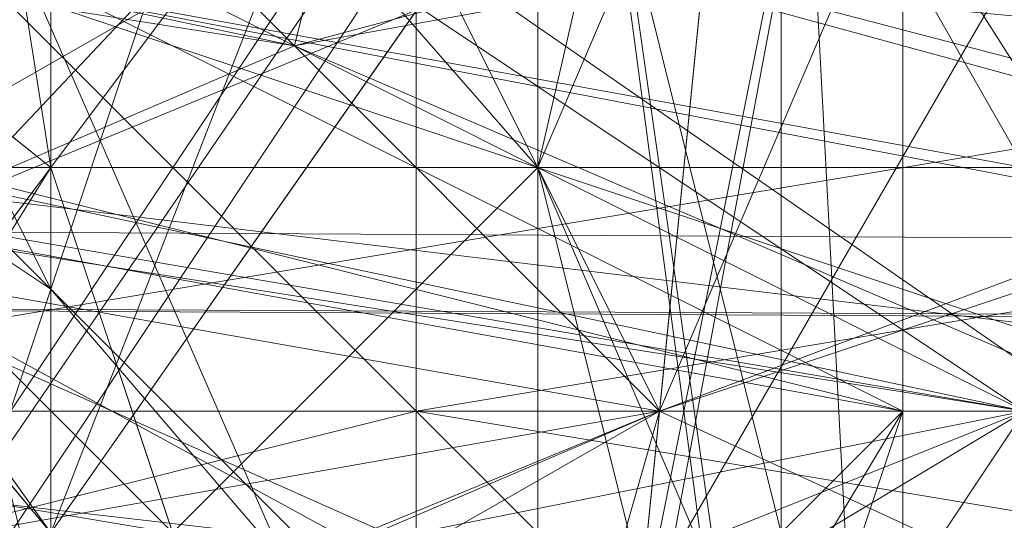
# Model space of a CAD drawing. Units: millimetres. Extents: x 16456 to 21896, y -12522 to -2088.
# Drawn here: x 18433 to 18441, y -5283 to -5279 of the extents above; entities that cross this region are included whole.
import ezdxf

# ---------------------------------------------------------------- set-up
doc = ezdxf.new("R2010")
doc.units = ezdxf.units.MM
doc.layers.add('МАФЫ НАШИ', color=250, linetype='Continuous', lineweight=25)

# ---------------------------------------------------------------- blocks, each defined once
blk = doc.blocks.new('роьгшгш')
at = {"layer": 'МАФЫ НАШИ', "lineweight": 13}
for points in [[(19738.1037, -5324.1846), (18344.2978, -5288.614), (18403.2701, -5281.1255), (18403.2701, -5287.6779), (18344.2978, -5280.1894), (19740.9119, -5280.1894), (18403.2701, -5287.6779), (19678.1953, -5287.6779)], [(19738.1037, -5244.6188), (18344.2978, -5280.1894), (18403.2701, -5287.6779), (18403.2701, -5281.1255), (18344.2978, -5288.614), (19740.9119, -5288.614), (18403.2701, -5281.1255), (19678.1953, -5287.6779)], [(18344.2978, -5280.1894), (19740.9119, -5280.1894), (19738.1037, -5244.6188), (19740.9119, -5280.1894), (18340.5536, -5244.6188), (19738.1037, -5244.6188)], [(18433.2243, -5268.0205), (18433.2243, -5280.1894), (18438.8407, -5272.7008), (18433.2243, -5268.0205), (18436.9686, -5260.532), (18433.2243, -5254.9155), (18430.4161, -5258.6598), (18428.544, -5257.7237), (18428.544, -5267.0844), (18427.6079, -5260.532), (18428.544, -5257.7237), (18430.4161, -5258.6598)], [(18462.2425, -5283.9337), (18436.9686, -5273.6369), (18430.4161, -5271.7648), (18440.7129, -5273.6369), (18430.4161, -5271.7648), (18440.7129, -5273.6369), (18436.0325, -5271.7648), (18430.4161, -5271.7648), (18436.9686, -5273.6369), (18440.7129, -5273.6369), (18436.9686, -5273.6369), (18430.4161, -5271.7648), (18436.0325, -5271.7648), (18440.7129, -5273.6369), (18430.4161, -5271.7648), (18440.7129, -5273.6369), (18430.4161, -5271.7648), (18436.9686, -5273.6369), (18438.8407, -5286.7419), (18430.4161, -5278.3173), (18436.9686, -5273.6369), (18438.8407, -5264.2762), (18438.8407, -5261.468), (18438.8407, -5257.7237)], [(18433.2243, -5257.7237), (18428.544, -5267.0844), (18430.4161, -5255.8516), (18430.4161, -5262.4041), (18436.9686, -5260.532), (18433.2243, -5268.0205), (18438.8407, -5272.7008), (18433.2243, -5280.1894), (18433.2243, -5268.0205), (18428.544, -5287.6779), (18433.2243, -5280.1894), (18430.4161, -5283.9337)], [(19455.411, -5291.4222), (18648.5201, -5290.4861), (18433.2243, -5278.3173), (18433.2243, -5275.509), (18433.2243, -5278.3173), (18433.2243, -5287.6779), (18433.2243, -5278.3173), (18433.2243, -5282.9976), (18648.5201, -5291.4222), (18648.5201, -5296.1026), (19455.411, -5293.2943), (18648.5201, -5291.4222), (18648.5201, -5289.5501), (18433.2243, -5275.509), (18648.5201, -5293.2943), (18648.5201, -5290.4861), (18648.5201, -5293.2943), (19455.411, -5289.5501)], [(18648.5201, -5303.5911), (18433.2243, -5282.9976), (18433.2243, -5273.6369), (18439.7768, -5266.1484), (18436.9686, -5265.2123), (18433.2243, -5257.7237), (18428.544, -5267.0844), (18436.9686, -5258.6598), (18436.9686, -5265.2123), (18439.7768, -5260.532), (18436.9686, -5258.6598), (18433.2243, -5254.9155), (18439.7768, -5260.532), (18439.7768, -5268.0205), (18436.9686, -5267.0844), (18433.2243, -5267.0844), (18439.7768, -5260.532)], [(18438.8407, -5264.2762), (18433.2243, -5281.1255), (18430.4161, -5275.509), (18433.2243, -5281.1255), (18427.6079, -5277.3812), (18428.544, -5269.8926), (18428.544, -5287.6779), (18433.2243, -5268.0205)], [(18441.649, -5282.0615), (18435.0965, -5279.2533), (18436.0325, -5275.509), (18449.1375, -5275.509), (18436.0325, -5275.509), (18435.0965, -5278.3173), (18440.7129, -5282.0615), (18421.9915, -5285.8058)], [(18415.439, -5278.3173), (18436.0325, -5278.3173), (18428.544, -5289.5501), (18436.0325, -5278.3173), (18416.3751, -5282.0615)], [(18412.6308, -5287.6779), (18436.9686, -5287.6779), (18430.4161, -5272.7008), (18433.2243, -5283.9337), (18436.9686, -5280.1894), (18430.4161, -5272.7008), (18436.9686, -5265.2123), (18430.4161, -5272.7008), (18428.544, -5267.0844), (18428.544, -5277.3812), (18428.544, -5268.0205)], [(18427.6079, -5260.532), (18427.6079, -5277.3812), (18428.544, -5269.8926), (18428.544, -5287.6779), (18433.2243, -5280.1894), (18436.9686, -5291.4222), (18438.8407, -5272.7008), (18433.2243, -5280.1894), (18433.2243, -5268.0205)], [(18439.7768, -5303.5911), (18436.9686, -5288.614), (18439.7768, -5286.7419), (18436.9686, -5287.6779), (18439.7768, -5273.6369), (18436.9686, -5280.1894), (18436.9686, -5265.2123), (18439.7768, -5260.532), (18439.7768, -5268.0205), (18436.9686, -5280.1894), (18436.9686, -5265.2123), (18430.4161, -5272.7008), (18436.9686, -5280.1894)], [(18436.9686, -5273.6369), (18438.8407, -5274.573), (18436.9686, -5273.6369), (18438.8407, -5286.7419), (18438.8407, -5287.6779), (18438.8407, -5261.468), (18438.8407, -5272.7008), (18438.8407, -5261.468), (18438.8407, -5287.6779), (18438.8407, -5286.7419), (18433.2243, -5281.1255), (18433.2243, -5290.4861), (18427.6079, -5297.9747)], [(18450.0736, -5282.0615), (18426.6719, -5282.0615), (18429.4801, -5276.4451), (18440.7129, -5282.0615), (18426.6719, -5282.0615), (18436.9686, -5287.6779), (18440.7129, -5282.0615), (18416.3751, -5282.0615), (18440.7129, -5282.0615), (18429.4801, -5276.4451), (18426.6719, -5282.0615), (18440.7129, -5282.0615), (18436.9686, -5287.6779), (18440.7129, -5282.0615), (18465.0507, -5282.0615)], [(18461.3064, -5287.6779), (18436.9686, -5287.6779), (18428.544, -5291.4222), (18430.4161, -5272.7008), (18428.544, -5291.4222), (18433.2243, -5283.9337), (18436.9686, -5280.1894), (18438.8407, -5287.6779), (18436.9686, -5291.4222), (18438.8407, -5287.6779), (18439.7768, -5286.7419), (18439.7768, -5303.5911)], [(18428.544, -5299.8468), (18428.544, -5276.4451), (18433.2243, -5282.9976), (18433.2243, -5287.6779), (18648.5201, -5305.4632), (18433.2243, -5287.6779), (18433.2243, -5282.9976), (18648.5201, -5303.5911)], [(18648.5201, -5291.4222), (18433.2243, -5282.9976), (18433.2243, -5275.509), (18433.2243, -5278.3173), (18433.2243, -5282.9976), (18428.544, -5277.3812), (18428.544, -5276.4451), (18430.4161, -5283.9337), (18433.2243, -5280.1894), (18436.9686, -5291.4222), (18438.8407, -5272.7008), (18433.2243, -5280.1894), (18428.544, -5276.4451), (18430.4161, -5262.4041)], [(18438.8407, -5264.2762), (18438.8407, -5287.6779), (18433.2243, -5281.1255)], [(18438.8407, -5264.2762), (18438.8407, -5287.6779), (18436.9686, -5273.6369)], [(18648.5201, -5303.5911), (18648.5201, -5305.4632), (19455.411, -5305.4632), (18648.5201, -5303.5911), (18648.5201, -5305.4632), (18648.5201, -5303.5911), (18433.2243, -5282.9976), (18439.7768, -5273.6369), (18439.7768, -5266.1484), (18436.9686, -5265.2123)], [(18439.7768, -5266.1484), (18439.7768, -5273.6369), (18439.7768, -5286.7419), (18436.9686, -5288.614), (18439.7768, -5303.5911), (18433.2243, -5297.0386), (18436.9686, -5285.8058), (18439.7768, -5286.7419), (18438.8407, -5287.6779), (18436.9686, -5280.1894), (18439.7768, -5268.0205), (18439.7768, -5286.7419), (18438.8407, -5294.2304), (18436.9686, -5287.6779), (18408.8866, -5288.614), (18416.3751, -5282.0615), (18408.8866, -5289.5501), (18436.0325, -5285.8058), (18408.8866, -5289.5501), (18417.3112, -5282.0615), (18421.0554, -5282.0615)], [(18439.7768, -5303.5911), (18439.7768, -5286.7419), (18436.9686, -5275.509), (18436.9686, -5285.8058), (18433.2243, -5297.0386)], [(18451.9457, -5275.509), (18440.7129, -5282.0615), (18429.4801, -5276.4451), (18458.4982, -5275.509)], [(18448.2014, -5282.0615), (18446.3293, -5282.0615), (18447.2654, -5284.8697), (18446.3293, -5282.0615), (18439.7768, -5291.4222), (18444.4572, -5287.6779), (18439.7768, -5291.4222), (18438.8407, -5273.6369), (18430.4161, -5270.8287), (18419.1833, -5284.8697)], [(18419.1833, -5282.0615), (18433.2243, -5291.4222), (18443.5211, -5273.6369), (18442.585, -5289.5501), (18433.2243, -5291.4222), (18433.2243, -5294.2304), (18425.7358, -5292.3583), (18429.4801, -5294.2304), (18436.9686, -5292.3583), (18433.2243, -5294.2304), (18442.585, -5289.5501), (18443.5211, -5290.4861), (18436.9686, -5292.3583), (18443.5211, -5290.4861), (18446.3293, -5284.8697), (18446.3293, -5287.6779), (18447.2654, -5279.2533)], [(18421.0554, -5275.509), (18422.9276, -5273.6369), (18430.4161, -5270.8287), (18440.7129, -5271.7648), (18442.585, -5274.573), (18446.3293, -5282.0615), (18422.9276, -5279.2533), (18426.6719, -5291.4222), (18439.7768, -5291.4222)], [(18425.7358, -5292.3583), (18433.2243, -5294.2304), (18433.2243, -5291.4222), (18433.2243, -5270.8287), (18443.5211, -5273.6369), (18439.7768, -5272.7008), (18423.8637, -5289.5501), (18446.3293, -5284.8697), (18423.8637, -5289.5501), (18436.9686, -5292.3583), (18433.2243, -5294.2304)], [(18417.3112, -5282.0615), (18436.0325, -5278.3173), (18436.0325, -5285.8058), (18436.0325, -5278.3173), (18416.3751, -5282.0615), (18411.6948, -5276.4451), (18417.3112, -5276.4451), (18421.9915, -5284.8697), (18412.6308, -5287.6779), (18411.6948, -5287.6779), (18441.649, -5287.6779), (18431.3522, -5287.6779), (18445.3932, -5284.8697), (18445.3932, -5279.2533), (18458.4982, -5275.509)], [(18449.1375, -5278.3173), (18431.3522, -5275.509), (18421.9915, -5275.509), (18440.7129, -5275.509), (18437.9047, -5282.0615), (18421.9915, -5279.2533), (18425.7358, -5282.0615), (18416.3751, -5282.0615)], [(18416.3751, -5282.0615), (18440.7129, -5282.0615), (18416.3751, -5282.0615)], [(18451.9457, -5275.509), (18435.0965, -5278.3173), (18440.7129, -5282.0615), (18429.4801, -5276.4451), (18462.2425, -5276.4451), (18441.649, -5274.573), (18445.3932, -5283.9337), (18441.649, -5274.573), (18462.2425, -5276.4451), (18441.649, -5274.573), (18436.0325, -5271.7648), (18441.649, -5274.573), (18462.2425, -5276.4451), (18436.9686, -5273.6369), (18462.2425, -5272.7008), (18436.9686, -5273.6369), (18462.2425, -5276.4451)], [(18450.0736, -5282.0615), (18445.3932, -5279.2533), (18440.7129, -5275.509), (18449.1375, -5274.573), (18440.7129, -5275.509), (18431.3522, -5275.509), (18449.1375, -5278.3173), (18437.9047, -5282.0615), (18421.9915, -5284.8697), (18421.9915, -5288.614), (18413.5669, -5284.8697), (18408.8866, -5288.614), (18436.9686, -5287.6779), (18426.6719, -5282.0615), (18436.9686, -5287.6779), (18461.3064, -5287.6779), (18436.9686, -5287.6779), (18436.9686, -5301.719)], [(18426.6719, -5291.4222), (18419.1833, -5284.8697), (18438.8407, -5273.6369), (18426.6719, -5291.4222), (18439.7768, -5291.4222), (18447.2654, -5284.8697), (18444.4572, -5287.6779)], [(18433.2243, -5290.4861), (18438.8407, -5296.1026), (18436.9686, -5299.8468), (18430.4161, -5297.0386), (18436.9686, -5299.8468), (18433.2243, -5297.0386), (18428.544, -5299.8468), (18428.544, -5301.719), (18428.544, -5299.8468), (18433.2243, -5282.9976), (18436.9686, -5288.614), (18433.2243, -5282.9976), (18439.7768, -5273.6369)], [(18405.1423, -5282.0615), (18413.5669, -5284.8697), (18411.6948, -5287.6779), (18421.9915, -5284.8697), (18428.544, -5282.0615), (18417.3112, -5276.4451), (18409.8226, -5275.509), (18430.4161, -5276.4451), (18436.0325, -5282.0615), (18452.8818, -5279.2533), (18462.2425, -5282.0615), (18452.8818, -5284.8697), (18452.8818, -5279.2533), (18436.0325, -5282.0615), (18452.8818, -5284.8697), (18441.649, -5287.6779), (18458.4982, -5287.6779), (18445.3932, -5284.8697), (18428.544, -5282.0615), (18426.6719, -5288.614), (18444.4572, -5288.614), (18431.3522, -5285.8058)], [(18439.7768, -5275.509), (18442.585, -5282.9976), (18430.4161, -5274.573), (18439.7768, -5275.509), (18424.7997, -5277.3812), (18430.4161, -5274.573), (18423.8637, -5280.1894), (18424.7997, -5277.3812), (18427.6079, -5287.6779), (18424.7997, -5285.8058), (18436.9686, -5289.5501), (18427.6079, -5287.6779), (18439.7768, -5287.6779), (18442.585, -5280.1894), (18442.585, -5282.9976), (18436.9686, -5289.5501), (18439.7768, -5287.6779)], [(18451.0096, -5282.0615), (18430.4161, -5285.8058), (18430.4161, -5278.3173), (18430.4161, -5285.8058), (18450.0736, -5282.0615), (18430.4161, -5285.8058), (18437.9047, -5274.573), (18430.4161, -5285.8058), (18451.0096, -5285.8058)], [(18404.2062, -5287.6779), (18436.9686, -5287.6779), (18426.6719, -5282.0615), (18436.9686, -5287.6779), (18461.3064, -5287.6779), (18465.0507, -5282.0615), (18465.9867, -5282.0615), (18464.1146, -5279.2533), (18465.0507, -5282.0615), (18440.7129, -5282.0615), (18436.9686, -5287.6779), (18440.7129, -5282.0615), (18426.6719, -5282.0615), (18429.4801, -5276.4451), (18426.6719, -5282.0615), (18401.398, -5282.0615)], [(18405.1423, -5276.4451), (18429.4801, -5276.4451), (18440.7129, -5282.0615), (18409.8226, -5275.509)], [(18460.3703, -5287.6779), (18465.9867, -5282.0615), (18462.2425, -5282.0615), (18465.0507, -5282.0615), (18465.9867, -5282.0615), (18465.0507, -5282.0615), (18461.3064, -5287.6779), (18454.7539, -5287.6779), (18450.0736, -5287.6779), (18460.3703, -5287.6779), (18461.3064, -5287.6779), (18454.7539, -5287.6779), (18426.6719, -5282.0615), (18451.0096, -5284.8697), (18461.3064, -5287.6779), (18451.9457, -5287.6779), (18451.0096, -5284.8697), (18451.0096, -5282.0615), (18426.6719, -5282.0615), (18429.4801, -5276.4451), (18440.7129, -5282.0615), (18429.4801, -5276.4451), (18426.6719, -5282.0615), (18401.398, -5282.0615)], [(18408.8866, -5282.0615), (18413.5669, -5279.2533), (18405.1423, -5282.0615), (18413.5669, -5284.8697), (18430.4161, -5282.0615), (18436.0325, -5288.614), (18460.3703, -5287.6779), (18450.0736, -5287.6779), (18445.3932, -5279.2533), (18450.0736, -5282.0615), (18454.7539, -5287.6779), (18430.4161, -5285.8058), (18458.4982, -5288.614), (18451.0096, -5282.0615), (18445.3932, -5279.2533), (18458.4982, -5275.509), (18444.4572, -5275.509), (18445.3932, -5279.2533), (18437.9047, -5282.0615), (18450.0736, -5287.6779), (18437.9047, -5282.0615), (18436.0325, -5288.614), (18442.585, -5282.0615), (18430.4161, -5282.0615)], [(18408.8866, -5288.614), (18401.398, -5282.0615), (18408.8866, -5282.0615), (18408.8866, -5288.614), (18412.6308, -5287.6779), (18416.3751, -5282.0615), (18421.9915, -5284.8697), (18431.3522, -5287.6779), (18428.544, -5282.0615), (18445.3932, -5284.8697), (18441.649, -5282.0615), (18451.0096, -5282.0615), (18455.69, -5275.509), (18435.0965, -5279.2533), (18441.649, -5282.0615), (18428.544, -5282.0615)], [(18450.0736, -5278.3173), (18458.4982, -5275.509), (18465.9867, -5282.0615), (18464.1146, -5279.2533), (18465.0507, -5282.0615), (18440.7129, -5282.0615), (18429.4801, -5276.4451), (18407.9505, -5276.4451)], [(18402.3341, -5279.2533), (18413.5669, -5279.2533), (18413.5669, -5284.8697), (18430.4161, -5282.0615), (18425.7358, -5276.4451), (18413.5669, -5279.2533), (18425.7358, -5276.4451), (18407.9505, -5276.4451), (18414.503, -5276.4451), (18407.9505, -5276.4451), (18416.3751, -5282.0615), (18421.9915, -5284.8697), (18421.9915, -5279.2533), (18414.503, -5276.4451), (18421.9915, -5279.2533), (18425.7358, -5276.4451), (18430.4161, -5282.0615), (18442.585, -5282.0615), (18442.585, -5279.2533), (18425.7358, -5276.4451), (18444.4572, -5275.509), (18442.585, -5279.2533)], [(18465.0507, -5282.0615), (18440.7129, -5282.0615), (18421.9915, -5285.8058), (18431.3522, -5285.8058), (18426.6719, -5288.614), (18418.2472, -5289.5501), (18426.6719, -5288.614), (18421.9915, -5284.8697), (18437.9047, -5282.0615), (18435.0965, -5276.4451), (18445.3932, -5279.2533), (18428.544, -5282.0615), (18431.3522, -5287.6779), (18421.9915, -5284.8697), (18412.6308, -5287.6779), (18408.8866, -5288.614), (18428.544, -5289.5501), (18408.8866, -5288.614), (18416.3751, -5285.8058), (18415.439, -5278.3173), (18419.1833, -5282.0615), (18421.9915, -5285.8058)], [(18437.9047, -5282.0615), (18440.7129, -5275.509), (18445.3932, -5279.2533), (18437.9047, -5282.0615), (18450.0736, -5287.6779)], [(18450.0736, -5282.0615), (18426.6719, -5282.0615), (18451.0096, -5282.0615)], [(18458.4982, -5288.614), (18444.4572, -5288.614), (18426.6719, -5288.614), (18445.3932, -5284.8697), (18431.3522, -5287.6779), (18441.649, -5287.6779), (18436.0325, -5282.0615), (18424.7997, -5284.8697), (18411.6948, -5287.6779), (18441.649, -5287.6779)], [(18425.7358, -5282.0615), (18431.3522, -5284.8697), (18411.6948, -5288.614), (18416.3751, -5282.0615), (18425.7358, -5282.0615), (18437.9047, -5282.0615), (18431.3522, -5275.509), (18425.7358, -5282.0615), (18418.2472, -5278.3173)], [(18413.5669, -5284.8697), (18436.0325, -5288.614), (18421.9915, -5288.614), (18436.0325, -5288.614), (18437.9047, -5282.0615), (18435.0965, -5276.4451), (18421.9915, -5279.2533), (18421.9915, -5284.8697), (18416.3751, -5282.0615), (18414.503, -5276.4451), (18421.9915, -5279.2533), (18421.9915, -5275.509)], [(18435.0965, -5279.2533), (18417.3112, -5276.4451), (18428.544, -5282.0615), (18445.3932, -5279.2533), (18444.4572, -5275.509), (18425.7358, -5276.4451), (18435.0965, -5276.4451), (18445.3932, -5279.2533), (18444.4572, -5275.509), (18417.3112, -5276.4451), (18428.544, -5282.0615), (18426.6719, -5288.614), (18421.9915, -5284.8697), (18428.544, -5282.0615), (18417.3112, -5276.4451), (18444.4572, -5275.509), (18430.4161, -5276.4451), (18423.8637, -5282.0615), (18436.0325, -5282.0615), (18424.7997, -5284.8697), (18423.8637, -5282.0615)], [(18648.5201, -5289.5501), (18433.2243, -5278.3173), (18433.2243, -5287.6779), (18648.5201, -5305.4632), (18433.2243, -5287.6779), (18648.5201, -5298.9108)], [(19455.411, -5290.4861), (18648.5201, -5296.1026), (18433.2243, -5287.6779), (18433.2243, -5278.3173), (18433.2243, -5287.6779), (18648.5201, -5298.9108), (18433.2243, -5287.6779), (18433.2243, -5278.3173), (18648.5201, -5290.4861), (19455.411, -5289.5501), (18648.5201, -5293.2943), (19455.411, -5291.4222)], [(18433.2243, -5275.509), (18433.2243, -5282.9976), (18433.2243, -5287.6779)], [(18433.2243, -5282.9976), (18433.2243, -5275.509), (18648.5201, -5293.2943)], [(18402.3341, -5279.2533), (18429.4801, -5276.4451), (18453.8178, -5276.4451), (18450.0736, -5282.0615), (18445.3932, -5279.2533), (18450.0736, -5287.6779), (18454.7539, -5287.6779), (18450.0736, -5282.0615), (18440.7129, -5282.0615), (18451.9457, -5288.614), (18450.0736, -5285.8058), (18450.0736, -5282.0615), (18450.0736, -5285.8058), (18430.4161, -5285.8058), (18457.5621, -5288.614), (18451.0096, -5285.8058), (18450.0736, -5278.3173), (18449.1375, -5278.3173), (18448.2014, -5282.0615), (18437.9047, -5282.0615), (18425.7358, -5282.0615), (18431.3522, -5284.8697)], [(18433.2243, -5306.3993), (18430.4161, -5298.9108), (18427.6079, -5297.9747), (18427.6079, -5277.3812), (18433.2243, -5281.1255)], [(18408.8866, -5289.5501), (18415.439, -5288.614), (18421.0554, -5282.0615), (18418.2472, -5278.3173), (18425.7358, -5282.0615), (18421.0554, -5282.0615), (18415.439, -5288.614), (18431.3522, -5285.8058), (18425.7358, -5282.0615), (18421.9915, -5279.2533), (18437.9047, -5282.0615), (18450.0736, -5287.6779), (18431.3522, -5284.8697), (18431.3522, -5288.614), (18417.3112, -5288.614), (18431.3522, -5288.614), (18431.3522, -5285.8058), (18421.9915, -5285.8058), (18418.2472, -5289.5501), (18416.3751, -5285.8058), (18419.1833, -5282.0615)], [(18427.6079, -5297.9747), (18427.6079, -5290.4861), (18430.4161, -5288.614), (18430.4161, -5278.3173), (18438.8407, -5286.7419), (18433.2243, -5281.1255), (18433.2243, -5290.4861)], [(18438.8407, -5284.8697), (18428.544, -5279.2533), (18427.6079, -5282.0615)], [(18439.7768, -5282.0615), (18438.8407, -5284.8697), (18428.544, -5279.2533), (18427.6079, -5282.0615)], [(18428.544, -5279.2533), (18438.8407, -5284.8697), (18439.7768, -5282.0615)], [(18428.544, -5279.2533), (18438.8407, -5284.8697)], [(18439.7768, -5282.0615), (18437.9047, -5283.9337), (18429.4801, -5280.1894), (18427.6079, -5282.0615)], [(18439.7768, -5282.0615), (18437.9047, -5283.9337), (18429.4801, -5280.1894), (18427.6079, -5282.0615)], [(18429.4801, -5280.1894), (18437.9047, -5283.9337), (18429.4801, -5280.1894)]]:
    blk.add_lwpolyline(points, dxfattribs=at)
for points in [[(18340.5536, -5244.6188), (18344.2978, -5280.1894), (18340.5536, -5244.6188), (18344.2978, -5280.1894), (19740.9119, -5280.1894), (18340.5536, -5244.6188), (19738.1037, -5244.6188), (18344.2978, -5280.1894), (18340.5536, -5244.6188), (18344.2978, -5280.1894)], [(18344.2978, -5280.1894), (19738.1037, -5244.6188), (19678.1953, -5287.6779)], [(18433.2243, -5254.9155), (18439.7768, -5260.532), (18438.8407, -5261.468), (18438.8407, -5264.2762), (18438.8407, -5287.6779), (18438.8407, -5264.2762), (18438.8407, -5261.468), (18438.8407, -5257.7237)], [(18436.9686, -5265.2123), (18433.2243, -5257.7237), (18438.8407, -5257.7237), (18439.7768, -5266.1484), (18438.8407, -5262.4041), (18433.2243, -5273.6369), (18433.2243, -5282.9976), (18428.544, -5277.3812), (18428.544, -5267.0844), (18430.4161, -5272.7008)], [(18436.9686, -5260.532), (18438.8407, -5272.7008), (18433.2243, -5268.0205), (18433.2243, -5280.1894), (18438.8407, -5272.7008), (18433.2243, -5268.0205)], [(18438.8407, -5287.6779), (18438.8407, -5261.468), (18438.8407, -5272.7008)], [(18438.8407, -5287.6779), (18438.8407, -5264.2762), (18438.8407, -5261.468)], [(18438.8407, -5287.6779), (18438.8407, -5264.2762), (18438.8407, -5261.468)], [(18438.8407, -5287.6779), (18438.8407, -5261.468), (18438.8407, -5272.7008)], [(18430.4161, -5262.4041), (18433.2243, -5280.1894), (18428.544, -5276.4451), (18427.6079, -5290.4861), (18430.4161, -5283.9337), (18428.544, -5276.4451)], [(18433.2243, -5280.1894), (18433.2243, -5268.0205), (18430.4161, -5262.4041)], [(18438.8407, -5264.2762), (18433.2243, -5281.1255), (18430.4161, -5275.509)], [(18438.8407, -5264.2762), (18438.8407, -5287.6779), (18433.2243, -5281.1255)], [(18438.8407, -5264.2762), (18438.8407, -5287.6779), (18436.9686, -5273.6369)], [(18436.9686, -5280.1894), (18430.4161, -5272.7008), (18436.9686, -5265.2123)], [(18436.9686, -5280.1894), (18430.4161, -5272.7008), (18436.9686, -5265.2123)], [(18439.7768, -5268.0205), (18436.9686, -5280.1894), (18436.9686, -5265.2123)], [(18439.7768, -5273.6369), (18436.9686, -5280.1894), (18436.9686, -5265.2123)], [(18439.7768, -5266.1484), (18433.2243, -5273.6369), (18433.2243, -5282.9976)], [(18433.2243, -5282.9976), (18439.7768, -5273.6369), (18439.7768, -5266.1484)], [(18428.544, -5277.3812), (18436.9686, -5285.8058), (18436.9686, -5275.509), (18439.7768, -5286.7419), (18439.7768, -5268.0205), (18436.9686, -5267.0844), (18436.9686, -5275.509), (18428.544, -5268.0205)], [(18433.2243, -5268.0205), (18433.2243, -5280.1894), (18438.8407, -5272.7008), (18433.2243, -5268.0205), (18428.544, -5287.6779), (18433.2243, -5280.1894)], [(18436.9686, -5275.509), (18439.7768, -5286.7419), (18439.7768, -5268.0205)], [(18436.9686, -5280.1894), (18439.7768, -5268.0205), (18439.7768, -5286.7419)], [(18433.2243, -5291.4222), (18421.9915, -5276.4451), (18433.2243, -5270.8287)], [(18439.7768, -5272.7008), (18423.8637, -5289.5501), (18433.2243, -5270.8287)], [(18433.2243, -5270.8287), (18439.7768, -5272.7008), (18433.2243, -5270.8287), (18423.8637, -5289.5501), (18439.7768, -5272.7008)], [(18433.2243, -5291.4222), (18433.2243, -5270.8287), (18443.5211, -5273.6369)], [(18443.5211, -5273.6369), (18447.2654, -5279.2533), (18439.7768, -5272.7008), (18423.8637, -5289.5501), (18446.3293, -5284.8697), (18439.7768, -5272.7008)], [(18436.9686, -5287.6779), (18428.544, -5291.4222), (18430.4161, -5272.7008)], [(18430.4161, -5298.9108), (18430.4161, -5283.9337), (18436.9686, -5291.4222), (18438.8407, -5272.7008), (18433.2243, -5280.1894), (18436.9686, -5291.4222)], [(18436.9686, -5280.1894), (18439.7768, -5273.6369), (18436.9686, -5287.6779), (18436.9686, -5280.1894), (18436.9686, -5287.6779), (18430.4161, -5272.7008)], [(18433.2243, -5283.9337), (18438.8407, -5287.6779), (18436.9686, -5280.1894), (18433.2243, -5283.9337), (18430.4161, -5272.7008), (18436.9686, -5280.1894)], [(18436.9686, -5291.4222), (18438.8407, -5272.7008), (18433.2243, -5280.1894)], [(18438.8407, -5272.7008), (18436.9686, -5291.4222), (18438.8407, -5287.6779), (18438.8407, -5297.0386), (18438.8407, -5287.6779), (18436.9686, -5291.4222)], [(18438.8407, -5272.7008), (18436.9686, -5291.4222), (18438.8407, -5287.6779)], [(18438.8407, -5272.7008), (18436.9686, -5291.4222), (18438.8407, -5287.6779)], [(18438.8407, -5273.6369), (18419.1833, -5284.8697), (18426.6719, -5291.4222)], [(18438.8407, -5273.6369), (18426.6719, -5291.4222), (18439.7768, -5291.4222)], [(18428.544, -5277.3812), (18433.2243, -5273.6369), (18433.2243, -5282.9976), (18428.544, -5277.3812), (18428.544, -5276.4451), (18433.2243, -5282.9976)], [(18436.9686, -5273.6369), (18438.8407, -5286.7419), (18430.4161, -5278.3173)], [(18433.2243, -5291.4222), (18443.5211, -5273.6369), (18442.585, -5289.5501)], [(18439.7768, -5273.6369), (18433.2243, -5282.9976), (18436.9686, -5288.614)], [(18443.5211, -5283.9337), (18436.9686, -5273.6369), (18444.4572, -5286.7419), (18436.9686, -5273.6369)], [(18436.9686, -5273.6369), (18462.2425, -5275.509), (18462.2425, -5276.4451), (18462.2425, -5275.509), (18436.9686, -5273.6369), (18443.5211, -5283.9337), (18462.2425, -5283.9337), (18443.5211, -5283.9337)], [(18436.9686, -5280.1894), (18439.7768, -5273.6369), (18436.9686, -5287.6779)], [(18444.4572, -5286.7419), (18436.9686, -5273.6369), (18443.5211, -5283.9337)], [(18444.4572, -5286.7419), (18436.9686, -5273.6369), (18443.5211, -5283.9337)], [(18436.9686, -5288.614), (18439.7768, -5286.7419), (18439.7768, -5273.6369)], [(18462.2425, -5283.9337), (18443.5211, -5283.9337), (18436.9686, -5273.6369)], [(18462.2425, -5283.9337), (18443.5211, -5283.9337), (18436.9686, -5273.6369)], [(18444.4572, -5286.7419), (18440.7129, -5273.6369), (18436.9686, -5273.6369), (18444.4572, -5286.7419), (18440.7129, -5273.6369), (18436.9686, -5273.6369)], [(18438.8407, -5287.6779), (18438.8407, -5286.7419), (18436.9686, -5273.6369)], [(18439.7768, -5286.7419), (18436.9686, -5287.6779), (18439.7768, -5273.6369)], [(18438.8407, -5273.6369), (18439.7768, -5291.4222), (18444.4572, -5287.6779)], [(18442.585, -5274.573), (18422.9276, -5279.2533), (18446.3293, -5282.0615), (18442.585, -5274.573), (18446.3293, -5275.509), (18446.3293, -5282.0615)], [(18430.4161, -5278.3173), (18457.5621, -5274.573), (18451.0096, -5282.0615)], [(18430.4161, -5274.573), (18442.585, -5282.9976), (18439.7768, -5275.509)], [(18450.0736, -5282.0615), (18457.5621, -5274.573), (18430.4161, -5278.3173)], [(18451.0096, -5285.8058), (18430.4161, -5285.8058), (18437.9047, -5274.573)], [(18437.9047, -5274.573), (18430.4161, -5285.8058), (18450.0736, -5282.0615)], [(18405.1423, -5276.4451), (18409.8226, -5275.509), (18440.7129, -5282.0615)], [(18417.3112, -5276.4451), (18435.0965, -5279.2533), (18417.3112, -5275.509), (18409.8226, -5275.509)], [(18409.8226, -5275.509), (18416.3751, -5282.0615), (18440.7129, -5282.0615)], [(18428.544, -5282.0615), (18444.4572, -5275.509), (18417.3112, -5276.4451), (18409.8226, -5275.509), (18430.4161, -5276.4451), (18417.3112, -5276.4451)], [(18449.1375, -5275.509), (18451.9457, -5275.509), (18435.0965, -5278.3173), (18436.0325, -5275.509), (18417.3112, -5275.509), (18435.0965, -5279.2533), (18455.69, -5275.509)], [(18421.9915, -5285.8058), (18417.3112, -5275.509), (18435.0965, -5278.3173)], [(18436.0325, -5275.509), (18417.3112, -5275.509), (18435.0965, -5279.2533)], [(18417.3112, -5276.4451), (18435.0965, -5279.2533), (18417.3112, -5275.509)], [(18418.2472, -5278.3173), (18431.3522, -5275.509), (18425.7358, -5282.0615), (18437.9047, -5282.0615), (18431.3522, -5275.509), (18425.7358, -5282.0615)], [(18440.7129, -5275.509), (18437.9047, -5282.0615), (18421.9915, -5279.2533)], [(18435.0965, -5278.3173), (18421.9915, -5285.8058), (18440.7129, -5282.0615), (18435.0965, -5278.3173), (18451.9457, -5275.509), (18440.7129, -5282.0615)], [(18430.4161, -5275.509), (18433.2243, -5281.1255), (18427.6079, -5277.3812)], [(18444.4572, -5275.509), (18445.3932, -5279.2533), (18428.544, -5282.0615)], [(18428.544, -5277.3812), (18436.9686, -5285.8058), (18436.9686, -5275.509)], [(18451.0096, -5282.0615), (18458.4982, -5275.509), (18429.4801, -5276.4451)], [(18440.7129, -5282.0615), (18429.4801, -5276.4451), (18458.4982, -5275.509)], [(18437.9047, -5282.0615), (18449.1375, -5278.3173), (18431.3522, -5275.509)], [(18433.2243, -5275.509), (18433.2243, -5278.3173), (18433.2243, -5287.6779), (18433.2243, -5278.3173)], [(18433.2243, -5275.509), (18433.2243, -5282.9976), (18648.5201, -5293.2943), (18433.2243, -5282.9976), (18433.2243, -5275.509), (18433.2243, -5278.3173), (18433.2243, -5282.9976), (18433.2243, -5278.3173)], [(18648.5201, -5293.2943), (18433.2243, -5275.509), (18433.2243, -5282.9976), (18433.2243, -5275.509)], [(18433.2243, -5287.6779), (18433.2243, -5282.9976), (18433.2243, -5275.509), (18433.2243, -5282.9976)], [(18433.2243, -5287.6779), (18433.2243, -5275.509), (18433.2243, -5278.3173), (18433.2243, -5287.6779), (18433.2243, -5275.509), (18433.2243, -5278.3173), (18433.2243, -5287.6779), (18648.5201, -5296.1026), (18433.2243, -5278.3173), (18433.2243, -5287.6779), (18648.5201, -5298.9108), (18433.2243, -5278.3173)], [(18433.2243, -5278.3173), (18648.5201, -5298.9108), (18433.2243, -5287.6779), (18433.2243, -5278.3173), (18433.2243, -5275.509), (18433.2243, -5287.6779)], [(18648.5201, -5291.4222), (18433.2243, -5275.509), (18433.2243, -5282.9976), (18433.2243, -5278.3173), (18433.2243, -5275.509), (18433.2243, -5282.9976)], [(18648.5201, -5293.2943), (18433.2243, -5282.9976), (18433.2243, -5275.509), (18648.5201, -5293.2943), (18433.2243, -5282.9976), (18433.2243, -5275.509), (18433.2243, -5278.3173), (18433.2243, -5282.9976), (18433.2243, -5275.509), (18433.2243, -5278.3173), (18433.2243, -5282.9976), (18433.2243, -5275.509)], [(18433.2243, -5282.9976), (18648.5201, -5293.2943), (18433.2243, -5275.509), (18433.2243, -5282.9976), (18648.5201, -5293.2943), (18433.2243, -5275.509), (18433.2243, -5282.9976), (18648.5201, -5293.2943), (18433.2243, -5275.509), (18433.2243, -5282.9976), (18433.2243, -5287.6779), (18433.2243, -5275.509), (18433.2243, -5282.9976), (18433.2243, -5287.6779), (18433.2243, -5275.509), (18433.2243, -5282.9976), (18433.2243, -5287.6779), (18433.2243, -5275.509)], [(18435.0965, -5279.2533), (18455.69, -5275.509), (18449.1375, -5275.509)], [(18449.1375, -5275.509), (18436.0325, -5275.509), (18435.0965, -5279.2533)], [(18455.69, -5275.509), (18435.0965, -5279.2533), (18441.649, -5282.0615)], [(18439.7768, -5286.7419), (18436.9686, -5275.509), (18436.9686, -5285.8058)], [(18450.0736, -5287.6779), (18445.3932, -5279.2533), (18437.9047, -5282.0615), (18440.7129, -5275.509), (18445.3932, -5279.2533), (18437.9047, -5282.0615)], [(18429.4801, -5276.4451), (18401.398, -5282.0615), (18426.6719, -5282.0615), (18429.4801, -5276.4451), (18440.7129, -5282.0615), (18426.6719, -5282.0615)], [(18440.7129, -5282.0615), (18429.4801, -5276.4451), (18405.1423, -5276.4451)], [(18440.7129, -5282.0615), (18416.3751, -5282.0615), (18407.9505, -5276.4451)], [(18407.9505, -5276.4451), (18429.4801, -5276.4451), (18440.7129, -5282.0615)], [(18423.8637, -5282.0615), (18413.5669, -5279.2533), (18430.4161, -5276.4451), (18436.0325, -5282.0615), (18452.8818, -5279.2533), (18430.4161, -5276.4451)], [(18413.5669, -5279.2533), (18430.4161, -5282.0615), (18425.7358, -5276.4451), (18442.585, -5279.2533), (18442.585, -5282.0615), (18425.7358, -5276.4451)], [(18435.0965, -5279.2533), (18417.3112, -5276.4451), (18428.544, -5282.0615)], [(18421.9915, -5284.8697), (18437.9047, -5282.0615), (18435.0965, -5276.4451)], [(18430.4161, -5276.4451), (18436.0325, -5282.0615), (18423.8637, -5282.0615), (18424.7997, -5284.8697), (18436.0325, -5282.0615), (18423.8637, -5282.0615)], [(18442.585, -5282.0615), (18425.7358, -5276.4451), (18430.4161, -5282.0615), (18442.585, -5282.0615), (18436.0325, -5288.614), (18430.4161, -5282.0615)], [(18440.7129, -5282.0615), (18429.4801, -5276.4451), (18426.6719, -5282.0615)], [(18426.6719, -5282.0615), (18440.7129, -5282.0615), (18429.4801, -5276.4451), (18426.6719, -5282.0615), (18451.0096, -5282.0615), (18429.4801, -5276.4451)], [(18450.0736, -5282.0615), (18426.6719, -5282.0615), (18429.4801, -5276.4451)], [(18440.7129, -5282.0615), (18429.4801, -5276.4451), (18426.6719, -5282.0615)], [(18433.2243, -5282.9976), (18428.544, -5276.4451), (18428.544, -5299.8468)], [(18428.544, -5276.4451), (18430.4161, -5283.9337), (18433.2243, -5280.1894)], [(18429.4801, -5276.4451), (18453.8178, -5276.4451), (18450.0736, -5282.0615)], [(18462.2425, -5276.4451), (18429.4801, -5276.4451), (18440.7129, -5282.0615)], [(18445.3932, -5279.2533), (18435.0965, -5276.4451), (18437.9047, -5282.0615)], [(18427.6079, -5297.9747), (18427.6079, -5277.3812), (18433.2243, -5281.1255)], [(18428.544, -5279.2533), (18430.4161, -5277.3812), (18439.7768, -5282.0615), (18430.4161, -5277.3812), (18429.4801, -5280.1894), (18430.4161, -5277.3812), (18439.7768, -5282.0615), (18430.4161, -5277.3812)], [(18436.9686, -5285.8058), (18428.544, -5277.3812), (18430.4161, -5290.4861)], [(18428.544, -5279.2533), (18430.4161, -5277.3812), (18439.7768, -5282.0615)], [(18439.7768, -5282.0615), (18430.4161, -5277.3812), (18428.544, -5279.2533)], [(18436.9686, -5285.8058), (18428.544, -5277.3812), (18430.4161, -5290.4861), (18436.9686, -5285.8058), (18430.4161, -5290.4861), (18428.544, -5299.8468)], [(18439.7768, -5282.0615), (18430.4161, -5277.3812), (18429.4801, -5280.1894)], [(18429.4801, -5280.1894), (18430.4161, -5277.3812), (18439.7768, -5282.0615)], [(18428.544, -5289.5501), (18436.0325, -5278.3173), (18415.439, -5278.3173)], [(18436.0325, -5285.8058), (18436.0325, -5278.3173), (18416.3751, -5282.0615)], [(18416.3751, -5282.0615), (18436.0325, -5278.3173), (18428.544, -5289.5501)], [(18417.3112, -5282.0615), (18436.0325, -5278.3173), (18436.0325, -5285.8058)], [(18430.4161, -5288.614), (18430.4161, -5278.3173), (18438.8407, -5286.7419)], [(18430.4161, -5278.3173), (18430.4161, -5285.8058), (18450.0736, -5282.0615)], [(18451.0096, -5282.0615), (18430.4161, -5285.8058), (18430.4161, -5278.3173)], [(18433.2243, -5282.9976), (18433.2243, -5278.3173), (18433.2243, -5287.6779), (18433.2243, -5278.3173), (18648.5201, -5296.1026), (18433.2243, -5278.3173), (18433.2243, -5287.6779), (18433.2243, -5278.3173)], [(18433.2243, -5287.6779), (18648.5201, -5301.719), (18648.5201, -5296.1026), (18433.2243, -5278.3173)], [(18433.2243, -5278.3173), (18433.2243, -5287.6779), (18648.5201, -5305.4632), (18433.2243, -5287.6779)], [(18433.2243, -5287.6779), (18433.2243, -5278.3173), (18433.2243, -5282.9976)], [(18648.5201, -5296.1026), (18433.2243, -5278.3173), (18433.2243, -5287.6779)], [(18433.2243, -5287.6779), (18433.2243, -5278.3173), (18433.2243, -5282.9976)], [(18648.5201, -5296.1026), (18433.2243, -5278.3173), (18433.2243, -5287.6779)], [(18433.2243, -5287.6779), (18433.2243, -5278.3173), (18433.2243, -5282.9976)], [(18648.5201, -5296.1026), (18433.2243, -5278.3173), (18433.2243, -5287.6779)], [(18433.2243, -5287.6779), (18648.5201, -5305.4632), (18433.2243, -5287.6779), (18433.2243, -5278.3173), (18433.2243, -5287.6779), (18648.5201, -5305.4632), (18433.2243, -5287.6779), (18433.2243, -5278.3173), (18433.2243, -5287.6779), (18648.5201, -5305.4632), (18433.2243, -5287.6779), (18433.2243, -5278.3173)], [(18437.9047, -5282.0615), (18448.2014, -5282.0615), (18449.1375, -5278.3173)], [(18425.7358, -5282.0615), (18421.9915, -5279.2533), (18437.9047, -5282.0615)], [(18431.3522, -5287.6779), (18445.3932, -5279.2533), (18428.544, -5282.0615), (18431.3522, -5287.6779), (18421.9915, -5284.8697), (18428.544, -5282.0615)], [(18446.3293, -5282.0615), (18439.7768, -5291.4222), (18422.9276, -5279.2533)], [(18438.8407, -5284.8697), (18427.6079, -5282.0615), (18428.544, -5279.2533), (18438.8407, -5284.8697), (18439.7768, -5282.0615), (18428.544, -5279.2533)], [(18427.6079, -5282.0615), (18428.544, -5279.2533), (18438.8407, -5284.8697)], [(18439.7768, -5282.0615), (18438.8407, -5284.8697), (18428.544, -5279.2533)], [(18428.544, -5282.0615), (18441.649, -5282.0615), (18435.0965, -5279.2533)], [(18445.3932, -5279.2533), (18445.3932, -5284.8697), (18431.3522, -5287.6779)], [(18452.8818, -5284.8697), (18452.8818, -5279.2533), (18436.0325, -5282.0615)], [(18445.3932, -5279.2533), (18437.9047, -5282.0615), (18450.0736, -5287.6779)], [(18403.2701, -5281.1255), (18344.2978, -5280.1894), (19678.1953, -5287.6779)], [(19740.9119, -5280.1894), (18344.2978, -5280.1894), (18403.2701, -5287.6779)], [(18344.2978, -5280.1894), (19678.1953, -5287.6779), (18403.2701, -5281.1255), (18344.2978, -5280.1894), (18403.2701, -5281.1255)], [(18427.6079, -5282.0615), (18429.4801, -5280.1894), (18437.9047, -5283.9337)], [(18437.9047, -5283.9337), (18427.6079, -5282.0615), (18429.4801, -5280.1894), (18437.9047, -5283.9337), (18439.7768, -5282.0615), (18429.4801, -5280.1894)], [(18436.9686, -5291.4222), (18433.2243, -5280.1894), (18428.544, -5287.6779)], [(18439.7768, -5282.0615), (18437.9047, -5283.9337), (18429.4801, -5280.1894)], [(18436.9686, -5291.4222), (18433.2243, -5280.1894), (18430.4161, -5283.9337)], [(18439.7768, -5286.7419), (18436.9686, -5280.1894), (18438.8407, -5287.6779), (18439.7768, -5286.7419), (18439.7768, -5303.5911), (18438.8407, -5287.6779)], [(19740.9119, -5288.614), (18344.2978, -5288.614), (18403.2701, -5281.1255)], [(19740.9119, -5288.614), (18403.2701, -5281.1255), (19678.1953, -5287.6779)], [(18433.2243, -5281.1255), (18427.6079, -5297.9747), (18433.2243, -5290.4861), (18433.2243, -5281.1255), (18438.8407, -5286.7419), (18433.2243, -5290.4861)], [(18438.8407, -5287.6779), (18438.8407, -5286.7419), (18433.2243, -5281.1255)], [(18425.7358, -5282.0615), (18411.6948, -5288.614), (18431.3522, -5284.8697), (18425.7358, -5282.0615), (18437.9047, -5282.0615), (18431.3522, -5284.8697)], [(18416.3751, -5282.0615), (18440.7129, -5282.0615), (18436.9686, -5287.6779)], [(18436.9686, -5287.6779), (18426.6719, -5282.0615), (18440.7129, -5282.0615), (18436.9686, -5287.6779), (18440.7129, -5282.0615), (18416.3751, -5282.0615)], [(18437.9047, -5282.0615), (18421.9915, -5284.8697), (18421.9915, -5288.614)], [(18431.3522, -5285.8058), (18421.9915, -5285.8058), (18440.7129, -5282.0615)], [(18421.9915, -5288.614), (18436.0325, -5288.614), (18437.9047, -5282.0615)], [(18441.649, -5287.6779), (18436.0325, -5282.0615), (18424.7997, -5284.8697)], [(18431.3522, -5285.8058), (18448.2014, -5282.0615), (18437.9047, -5282.0615), (18425.7358, -5282.0615)], [(18437.9047, -5282.0615), (18425.7358, -5282.0615), (18431.3522, -5285.8058)], [(18436.9686, -5287.6779), (18426.6719, -5282.0615), (18440.7129, -5282.0615)], [(18461.3064, -5287.6779), (18451.0096, -5284.8697), (18426.6719, -5282.0615)], [(18445.3932, -5284.8697), (18428.544, -5282.0615), (18426.6719, -5288.614)], [(18451.0096, -5284.8697), (18451.0096, -5282.0615), (18426.6719, -5282.0615)], [(18426.6719, -5282.0615), (18450.0736, -5282.0615), (18454.7539, -5287.6779)], [(18440.7129, -5282.0615), (18426.6719, -5282.0615), (18436.9686, -5287.6779)], [(18426.6719, -5282.0615), (18440.7129, -5282.0615), (18436.9686, -5287.6779)], [(18436.9686, -5287.6779), (18440.7129, -5282.0615), (18426.6719, -5282.0615)], [(18428.544, -5282.0615), (18445.3932, -5284.8697), (18441.649, -5282.0615)], [(18440.7129, -5282.0615), (18451.9457, -5288.614), (18431.3522, -5285.8058)], [(18437.9047, -5282.0615), (18450.0736, -5287.6779), (18431.3522, -5284.8697)], [(18431.3522, -5285.8058), (18448.2014, -5282.0615), (18437.9047, -5282.0615)], [(18450.0736, -5287.6779), (18437.9047, -5282.0615), (18436.0325, -5288.614)], [(18441.649, -5287.6779), (18452.8818, -5284.8697), (18436.0325, -5282.0615)], [(18438.8407, -5284.8697), (18439.7768, -5282.0615), (18436.9686, -5286.7419), (18439.7768, -5282.0615), (18437.9047, -5283.9337), (18439.7768, -5282.0615), (18436.9686, -5286.7419), (18439.7768, -5282.0615)], [(18436.9686, -5286.7419), (18439.7768, -5282.0615), (18437.9047, -5283.9337)], [(18438.8407, -5284.8697), (18439.7768, -5282.0615), (18436.9686, -5286.7419)], [(18436.9686, -5286.7419), (18439.7768, -5282.0615), (18438.8407, -5284.8697)], [(18437.9047, -5283.9337), (18439.7768, -5282.0615), (18436.9686, -5286.7419)], [(18436.9686, -5287.6779), (18440.7129, -5282.0615), (18465.0507, -5282.0615)], [(18465.0507, -5282.0615), (18440.7129, -5282.0615), (18436.9686, -5287.6779)]]:
    blk.add_lwpolyline(points, close=True, dxfattribs=at)

msp = doc.modelspace()

# ---------------------------------------------------------------- block references
at = {"layer": 'МАФЫ НАШИ'}
msp.add_blockref('роьгшгш', (0, 0), dxfattribs=at)

doc.saveas('drawing.dxf')
